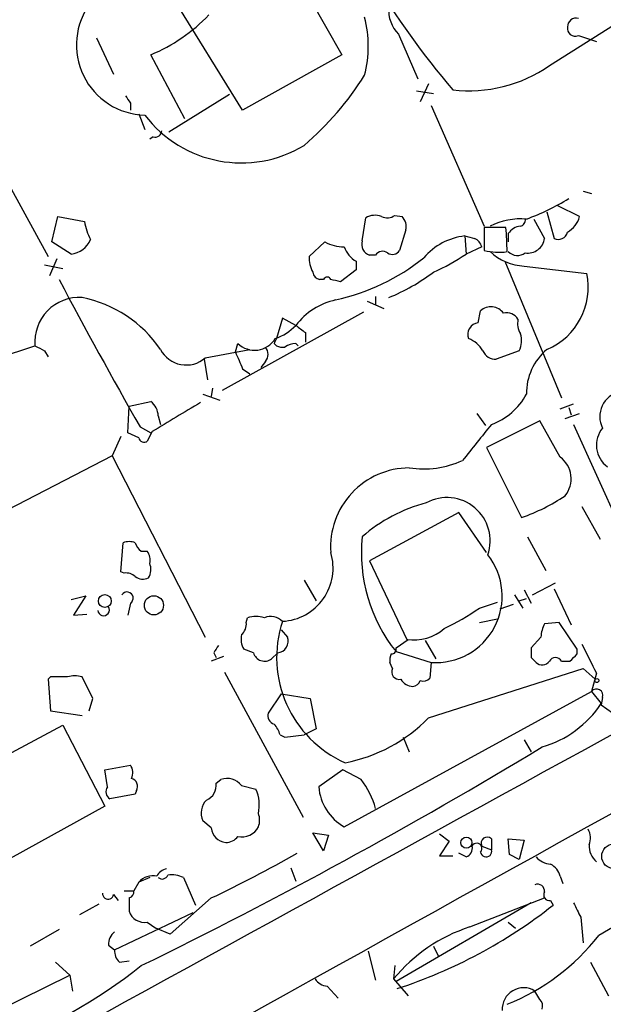
# Model space of a CAD drawing. Extents: x 4 to 1051, y 24 to 899.
# Drawn here: x 493 to 534, y 87 to 156 of the extents above; entities that cross this region are included whole.
import ezdxf

# ---------------------------------------------------------------- set-up
doc = ezdxf.new("R2010")
doc.units = 0
doc.header["$MEASUREMENT"] = 0
doc.layers.add('MAIN', color=5, linetype='CONTINUOUS')

msp = doc.modelspace()

# ---------------------------------------------------------------- linework, layer by layer
at = {"layer": 'MAIN'}
for p, q in [((512.064, 159.4273), (515.62, 153.1619)), ((508.6773, 149.2673), (503.7667, 157.2259)), ((530.1827, 152.3999), (534.7547, 155.2786)), ((519.5993, 154.6013), (520.954, 151.4686)), ((498.4327, 154.3473), (499.618, 151.8073)), ((532.2147, 154.5166), (533.4847, 154.0933)), ((504.6133, 148.6746), (502.2427, 153.1619)), ((515.62, 153.1619), (508.6773, 149.2673)), ((521.716, 151.1299), (521.1233, 149.8599)), ((520.8693, 150.6219), (522.0547, 150.4526)), ((500.8033, 149.7753), (500.8033, 149.2673)), ((507.746, 150.3679), (503.5127, 147.7433)), ((489.458, 149.1826), (495.046, 139.0226)), ((521.8853, 149.6059), (525.6107, 141.1393)), ((501.396, 149.0133), (501.8193, 147.9126)), ((502.412, 147.4046), (502.158, 147.2353)), ((532.5533, 143.5946), (533.146, 143.4253)), ((530.0133, 142.1553), (530.5213, 140.2926)), ((532.2993, 141.8166), (530.7753, 142.5786)), ((495.3, 140.0386), (495.7233, 141.8166)), ((495.7233, 141.8166), (497.586, 141.4779)), ((517.0593, 140.1233), (517.3133, 141.7319)), ((519.3453, 141.9013), (519.8533, 141.8166)), ((529.082, 141.6473), (529.844, 140.2926)), ((520.1073, 140.8853), (519.684, 139.4459)), ((527.1347, 141.0546), (525.6107, 141.0546)), ((525.6107, 141.0546), (525.6107, 139.4459)), ((524.256, 140.4619), (524.3407, 139.1919)), ((527.304, 140.6313), (527.304, 140.0386)), ((496.6547, 139.1919), (495.3, 140.0386)), ((513.334, 139.0226), (514.4347, 140.0386)), ((525.4413, 139.6999), (524.3407, 139.1919)), ((495.6387, 138.8533), (495.1307, 137.6679)), ((517.9907, 139.1073), (517.5673, 139.1073)), ((494.792, 138.4299), (496.062, 138.1759)), ((516.636, 138.0913), (515.5353, 137.2446)), ((516.636, 138.6839), (516.636, 138.0913)), ((527.05, 138.6839), (531.0293, 129.1166)), ((528.4047, 138.3453), (532.8073, 137.8373)), ((514.35, 137.4139), (514.096, 137.4139)), ((517.9907, 136.2286), (517.9907, 135.6359)), ((517.398, 135.8899), (518.5833, 135.3819)), ((517.144, 135.1279), (507.238, 129.6246)), ((511.4713, 134.7046), (511.048, 133.2653)), ((512.4027, 134.1966), (511.4713, 134.7046)), ((525.1873, 134.3659), (525.3567, 135.2126)), ((513.08, 133.6886), (513.08, 133.0113)), ((488.6113, 130.9793), (494.1147, 132.7573)), ((506.0527, 131.9106), (509.1853, 132.5033)), ((508.1693, 132.3339), (508.3387, 132.9266)), ((510.8787, 132.9266), (511.048, 132.7573)), ((512.4027, 132.9266), (512.572, 132.7573)), ((494.792, 132.4186), (495.046, 131.9953)), ((505.968, 131.8259), (506.222, 130.3866)), ((528.066, 132.4186), (526.4573, 131.8259)), ((508.6773, 131.1486), (509.1853, 130.8099)), ((510.286, 131.6566), (509.9473, 131.2333)), ((506.5607, 129.7939), (506.476, 129.2013)), ((505.8833, 129.3706), (507.0687, 128.9473)), ((500.634, 126.6613), (500.7187, 128.5239)), ((500.7187, 128.5239), (502.2427, 128.8626)), ((530.9447, 128.3546), (531.876, 128.6933)), ((531.5373, 128.4393), (531.7067, 127.9313)), ((502.7507, 127.8466), (502.92, 127.2539)), ((525.1027, 128.0159), (525.6953, 127.1693)), ((531.2833, 127.6773), (532.2993, 128.0159)), ((501.4807, 127.0846), (502.2427, 126.6613)), ((529.5053, 127.5079), (525.78, 125.6453)), ((530.9447, 124.9679), (529.5053, 127.5079)), ((531.876, 127.2539), (535.0933, 120.1419)), ((500.126, 126.4073), (499.5333, 125.0526)), ((501.396, 126.3226), (500.634, 126.6613)), ((502.3273, 126.7459), (501.9887, 126.0686)), ((525.78, 125.6453), (528.2353, 120.7346)), ((499.5333, 125.0526), (491.3207, 120.8193)), ((499.5333, 125.0526), (506.0527, 112.3526)), ((532.4687, 121.4966), (533.7387, 119.2106)), ((523.8327, 121.0733), (517.5673, 117.6866)), ((525.78, 118.2793), (523.8327, 121.0733)), ((528.6587, 119.3799), (529.9287, 117.0093)), ((500.126, 116.9246), (500.2953, 118.9566)), ((501.5653, 118.3639), (501.9887, 118.3639)), ((517.5673, 117.6866), (520.192, 112.1833)), ((500.38, 116.8399), (500.126, 116.9246)), ((512.9953, 116.3319), (513.842, 114.8926)), ((528.9973, 115.3159), (530.606, 116.1626)), ((527.7273, 115.3159), (528.32, 114.3846)), ((528.4047, 115.6546), (528.9127, 114.7233)), ((530.5213, 115.7393), (531.7067, 113.1993)), ((496.6547, 114.9773), (497.6707, 115.2313)), ((497.6707, 115.2313), (496.824, 113.8766)), ((500.8033, 114.7233), (500.634, 113.8766)), ((525.272, 114.3846), (526.542, 114.8079)), ((527.6427, 114.6386), (526.7113, 114.2999)), ((528.066, 114.8926), (528.574, 115.0619)), ((496.824, 113.8766), (497.7553, 113.9613)), ((508.9313, 113.3686), (509.016, 113.7073)), ((525.272, 113.3686), (526.542, 113.6226)), ((530.86, 113.3686), (529.844, 113.2839)), ((532.13, 111.5059), (530.86, 113.3686)), ((511.3867, 112.8606), (511.81, 112.3526)), ((519.43, 111.5906), (520.2767, 112.1833)), ((521.462, 112.0986), (522.224, 110.8286)), ((529.59, 112.3526), (528.9127, 111.5906)), ((506.6453, 111.2519), (506.8147, 110.9133)), ((509.4393, 111.2519), (508.762, 111.5059)), ((511.1327, 111.2519), (510.7093, 110.8286)), ((519.43, 111.3366), (521.8853, 110.5746)), ((532.13, 111.1673), (532.13, 111.5059)), ((507.3227, 110.9979), (506.476, 110.6593)), ((519.176, 110.1513), (519.0067, 110.5746)), ((521.8853, 110.5746), (521.8007, 109.4739)), ((528.9127, 110.9133), (529.2513, 110.5746)), ((531.0293, 110.6593), (531.622, 110.6593)), ((507.4073, 109.8973), (512.9107, 99.7373)), ((521.716, 106.6799), (532.5533, 110.1513)), ((532.5533, 110.1513), (533.4, 109.3893)), ((533.4847, 109.8126), (533.146, 108.5426)), ((495.2153, 109.5586), (495.046, 109.3893)), ((495.046, 109.3893), (495.2153, 107.1879)), ((498.1787, 108.0346), (497.4167, 109.5586)), ((511.3867, 108.3733), (510.4553, 107.0186)), ((511.3867, 108.3733), (513.4187, 108.0346)), ((515.7893, 99.0599), (533.146, 108.5426)), ((533.146, 108.5426), (533.8233, 107.6959)), ((497.9247, 107.1879), (498.1787, 108.0346)), ((513.4187, 108.0346), (513.842, 105.9179)), ((533.908, 108.1193), (533.8233, 107.6113)), ((495.2153, 107.1879), (497.4167, 106.8493)), ((533.8233, 107.6113), (535.0087, 106.7646)), ((487.5107, 101.5999), (496.062, 106.1719)), ((496.062, 106.1719), (499.0253, 100.4993)), ((513.842, 105.9179), (512.9953, 105.4946)), ((511.302, 105.4946), (511.6407, 105.3253)), ((511.6407, 105.3253), (512.9953, 105.4946)), ((519.938, 105.3253), (520.3613, 104.3093)), ((528.4047, 105.1559), (528.9127, 104.3093)), ((499.0253, 103.0393), (500.8033, 103.3779)), ((499.1947, 101.8539), (499.0253, 103.0393)), ((515.7047, 103.0393), (514.0113, 101.8539)), ((516.9747, 102.3619), (515.7047, 103.0393)), ((506.8147, 102.1079), (507.1533, 102.3619)), ((501.2267, 101.5999), (501.142, 101.3459)), ((508.5927, 101.9386), (509.6087, 101.6846)), ((501.142, 101.3459), (499.364, 101.0073)), ((499.0253, 100.4993), (490.8973, 96.0119)), ((506.476, 98.9753), (505.8833, 99.4833)), ((514.35, 97.3666), (513.588, 98.6366)), ((513.588, 98.6366), (514.6887, 98.4673)), ((514.6887, 98.4673), (514.35, 97.3666)), ((522.478, 98.5519), (523.1553, 98.0439)), ((523.1553, 98.0439), (522.478, 97.0279)), ((526.1187, 98.2133), (526.1187, 97.4513)), ((527.3887, 97.1126), (527.304, 98.2133)), ((527.304, 98.2133), (528.4047, 98.1286)), ((528.4047, 98.1286), (528.066, 96.7739)), ((525.4413, 97.7053), (526.1187, 97.4513)), ((522.478, 97.0279), (523.4093, 97.0279)), ((524.3407, 96.9433), (523.8327, 97.1973)), ((528.066, 96.7739), (527.3887, 97.1126)), ((512.064, 96.1813), (512.4027, 95.2499)), ((502.158, 95.5039), (501.396, 95.1653)), ((504.5287, 95.5039), (505.3753, 93.5566)), ((530.9447, 95.5886), (531.114, 95.0806)), ((500.38, 94.5726), (501.0573, 94.5726)), ((501.396, 95.1653), (501.0573, 94.5726)), ((499.618, 94.3186), (499.9567, 93.8953)), ((500.7187, 94.0646), (500.7187, 93.1333)), ((506.476, 94.0646), (503.5973, 91.5246)), ((524.5947, 92.0326), (529.844, 94.0646)), ((530.2673, 93.8953), (530.4367, 93.5566)), ((498.602, 93.6413), (497.2473, 92.8793)), ((528.9127, 93.7259), (519.43, 88.2226)), ((499.7027, 90.4239), (505.206, 93.0486)), ((532.384, 92.7099), (532.5533, 90.9319)), ((495.808, 91.8633), (493.776, 90.6779)), ((501.9887, 92.3713), (502.5813, 91.9479)), ((503.5973, 91.5246), (502.5813, 91.9479)), ((527.304, 92.3713), (527.812, 91.9479)), ((499.2793, 90.7626), (499.7027, 90.4239)), ((522.0547, 90.6779), (522.3933, 90.0006)), ((517.4827, 90.3393), (517.9907, 88.3073)), ((495.554, 89.5773), (496.57, 88.6459)), ((500.0413, 89.5773), (500.7187, 89.6619)), ((519.3453, 89.3233), (519.2607, 88.3919)), ((533.0613, 89.5773), (534.3313, 87.2066)), ((489.2887, 85.0899), (496.57, 88.6459)), ((496.57, 88.6459), (496.7393, 87.5453)), ((519.2607, 88.3919), (520.2767, 87.2066)), ((514.604, 87.8839), (515.366, 87.0373)), ((529.5053, 86.9526), (529.1667, 87.5453))]:
    msp.add_line(p, q, dxfattribs=at)
for centre, radius in [((499.0123, 114.8763), 0.4494), ((502.4558, 114.575), 0.6721), ((533.5128, 109.3047), 0.1411), ((524.3644, 97.9431), 0.3903)]:
    msp.add_circle(centre, radius, dxfattribs=at)
at = {"layer": 'MAIN', "color": 5}
msp.add_circle((534.7123, 96.9856), 0.8616, dxfattribs=at)
at = {"layer": 'MAIN'}
for centre, radius, start, end in [((-12969.668, 24823.365), 28097.3722, 298.55811991, 298.86718519), ((569.029, 189.5523), 59.9178, 211.124733, 220.414777), ((501.9412, 153.8464), 4.9192, 143.062315, 268.580071), ((497.7539, 164.0437), 11.7713, 292.416406, 316.60064), ((521.3002, 156.2742), 2.3858, 175.439389, 224.524499), ((509.2277, 153.7546), 8.255, 345.749967, 14.250033), ((532.0492, 155.1285), 0.5968, 73.900314, 181.843586), ((531.9819, 155.0034), 0.5397, 168.683821, 295.558299), ((524.5536, 160.5232), 9.8831, 263.351161, 304.720306), ((498.5393, 163.5542), 22.1197, 310.808695, 327.663542), ((627.6339, 234.6792), 152.6259, 213.57026, 213.799443), ((508.5858, 154.0927), 8.512, 217.350377, 301.200523), ((502.5438, 147.8467), 0.4613, 253.399492, 357.664214), ((523.4904, 155.8839), 15.117, 289.650612, 302.161546), ((501.7382, 142.1563), 4.2073, 189.279185, 207.587668), ((517.9483, 140.6738), 1.234, 67.828717, 120.96933), ((518.8055, 142.6739), 0.9425, 245.455419, 304.941222), ((519.2043, 141.1393), 0.938, 344.289525, 46.222366), ((528.1856, 136.9854), 4.6781, 85.237477, 117.382849), ((528.0661, 141.5625), 0.4316, 281.304725, 11.33076), ((530.5029, 142.3224), 1.8663, 300.592563, 344.274738), ((5768.9963, -9363.7768), 10814.9064, 118.49531578, 119.16965738), ((501.0194, 138.9011), 26.2039, 1.006294, 4.714015), ((528.2355, 140.0383), 1.1043, 94.404277, 147.518859), ((496.4427, 140.8855), 1.7069, 277.135009, 336.610116), ((517.8355, 139.8764), 0.8145, 162.354751, 250.775352), ((524.788, 135.9762), 4.5171, 96.763634, 139.030406), ((566.9152, 309.6845), 174.5167, 255.851148, 256.080355), ((524.5622, 139.4605), 0.9111, 15.233609, 65.964082), ((528.6721, 140.444), 1.1816, 261.100477, 352.638623), ((530.8176, 140.877), 0.6552, 243.114274, 345.766515), ((515.8212, 142.7058), 3.0061, 242.533077, 269.391974), ((517.5753, 140.3275), 1.8931, 199.361464, 240.252491), ((519.1799, 139.7653), 0.5968, 234.96787, 327.641471), ((526.6231, 143.3612), 4.0441, 255.502269, 278.477734), ((515.7409, 138.9984), 2.407, 179.423943, 206.566116), ((511.9608, 150.651), 15.0289, 282.433824, 308.796808), ((518.4948, 138.7879), 0.5968, 54.975732, 147.641471), ((515.9942, 151.5232), 14.8904, 294.016912, 304.092297), ((528.6417, 142.1722), 3.8342, 227.147612, 266.456197), ((527.9461, 140.0103), 0.9129, 225.306202, 306.514659), ((821.9531, 309.8057), 368.9032, 207.859763, 209.690134), ((514.1808, 138.0066), 0.5987, 188.131456, 261.857718), ((514.604, 137.3082), 0.2751, 22.594233, 157.405767), ((472.8643, -32.0252), 174.5654, 75.851179, 76.080322), ((513.5405, 149.2745), 14.1906, 292.285986, 306.86909), ((528.1665, 136.8694), 4.7407, 292.927691, 11.78091), ((497.2221, 133.0306), 3.1194, 86.423322, 185.026307), ((495.7002, 127.5693), 8.7447, 34.34864, 78.679916), ((516.2358, 131.2574), 4.8303, 102.422664, 142.519208), ((526.0862, 134.4174), 1.0791, 35.450036, 132.532626), ((527.2012, 134.1786), 0.8963, 29.496698, 105.259604), ((529.3365, 134.3237), 1.3872, 167.671, 211.258436), ((509.8209, 136.6089), 3.5334, 288.863639, 316.943875), ((639.7532, 303.2835), 211.6803, 233.014185, 233.243346), ((525.2566, 133.5645), 0.8043, 94.942282, 201.838448), ((509.5147, 134.1524), 1.6987, 226.187826, 328.517349), ((595.6083, 90.786), 94.6305, 153.3271, 153.556364), ((523.8114, 131.3941), 1.9974, 30.85897, 69.527219), ((526.745, 133.1087), 1.4904, 332.417106, 19.406342), ((13406.4489, -23388.1481), 26788.7525, 118.59701806, 118.8262009), ((579.1433, 301.9428), 189.3505, 243.316988, 243.54613), ((504.7224, 133.4544), 2.0379, 207.819952, 310.751636), ((509.6085, 132.1646), 0.8468, 323.136869, 36.863131), ((511.5139, 133.9012), 1.2351, 247.839382, 275.892458), ((512.4876, 131.402), 1.527, 93.187323, 123.684864), ((532.5259, 129.4519), 3.9527, 129.468906, 181.178545), ((804.7511, 258.7424), 322.3971, 203.084575, 203.313756), ((526.4088, 132.7778), 0.9531, 202.140777, 272.91674), ((524.5711, 131.5314), 4.5489, 289.89013, 331.639443), ((535.4985, 127.8043), 1.7823, 103.141118, 206.828138), ((501.4807, 127.8466), 1.27, 0, 53.130102), ((1012.0401, -718.9455), 987.4214, 120.8489212, 121.0780953), ((1160.1022, -382.0157), 813.1978, 141.2256002, 141.4547832), ((535.3534, 125.8048), 1.8755, 140.415038, 233.837641), ((501.777, 126.3932), 0.3875, 190.497939, 303.11188), ((529.8159, 123.451), 1.8908, 320.902907, 53.345248), ((521.3347, 130.9813), 6.845, 261.824441, 293.70616), ((520.3774, 118.6726), 5.5333, 90.166711, 184.075879), ((524.072, 132.8713), 12.8309, 288.933708, 304.195998), ((524.3636, 110.9863), 11.1268, 104.664829, 131.030526), ((523.0034, 119.0973), 3.0269, 340.961065, 118.767422), ((527.9828, 118.2285), 10.984, 173.982912, 218.862086), ((500.7186, 117.9409), 1.1004, 67.370923, 112.624271), ((502.2432, 119.2956), 1.1522, 197.110772, 233.960562), ((501.227, 117.7713), 0.9651, 344.739674, 37.882794), ((511.2634, 117.2006), 3.753, 273.175511, 16.703924), ((522.2169, 115.2179), 4.6551, 265.915172, 38.407614), ((501.1295, 117.0915), 1.1132, 327.980431, 22.489602), ((500.4789, 115.8666), 0.9783, 47.328017, 95.802085), ((501.6773, 117.3105), 0.9009, 233.544775, 296.075842), ((500.5706, 115.0832), 0.4286, 302.885436, 147.114564), ((498.9265, 114.2576), 0.4114, 185.901842, 30.966145), ((515.213, 128.7304), 17.521, 295.720168, 305.037402), ((507.9452, 113.2719), 0.9908, 310.805138, 5.600693), ((509.6086, 111.6737), 2.1182, 73.751048, 106.246355), ((510.6528, 112.6628), 1.1379, 44.003033, 113.377102), ((519.1079, 110.916), 8.0471, 161.620665, 246.30478), ((531.8469, 112.2374), 2.2598, 152.413275, 177.077961), ((509.9471, 112.2255), 1.3865, 167.655866, 211.266381), ((520.6681, 115.4446), 3.2959, 261.694362, 310.685013), ((511.0632, 112.0534), 0.8045, 274.955859, 21.833149), ((1040.9763, 364.8284), 567.962, 206.45046, 206.679643), ((633.8261, 26.8233), 152.6537, 146.192759, 146.421922), ((510.2154, 111.4636), 0.8045, 195.257617, 307.875608), ((519.9379, 110.7441), 0.9465, 153.440363, 190.316217), ((519.126, 111.4867), 0.3213, 263.799635, 18.869213), ((698.2126, 111.2519), 169.3002, 179.885375, 180.114592), ((404.876, 237.9133), 179.6055, 314.885409, 315.114591), ((529.6807, 111.0162), 0.616, 225.802483, 324.588841), ((530.606, 110.4336), 0.4797, 28.066164, 151.933836), ((519.6628, 109.9185), 0.5397, 154.441701, 281.316179), ((495.808, -186.7912), 296.3504, 89.885409, 90.114591), ((496.9087, 108.0775), 1.5658, 71.068631, 108.931369), ((520.6996, 109.9812), 1.1031, 212.449681, 265.617229), ((520.4989, 109.5375), 0.6664, 280.058778, 339.544581), ((521.335, 109.8973), 0.6294, 250.344339, 317.723862), ((533.4936, 108.2708), 0.4412, 339.918154, 141.976966), ((527.6045, 111.813), 7.4582, 286.115501, 326.493811), ((511.066, 106.8593), 0.6311, 165.380272, 252.736416), ((513.7596, 114.5042), 11.159, 280.922354, 315.479611), ((509.6744, 105.089), 1.6774, 13.993164, 44.113543), ((344.1186, 411.5648), 358.6489, 296.040063, 301.156357), ((882.6808, -491.2938), 679.263, 118.8110351, 120.9193882), ((500.0791, 102.8425), 0.9006, 333.921483, 36.475463), ((500.7398, 101.8962), 0.57, 328.677654, 74.930019), ((507.5965, 101.2101), 1.2341, 36.177215, 111.046177), ((512.6666, 98.9378), 5.5031, 14.653156, 38.477858), ((499.6834, 101.5114), 0.5968, 144.975732, 237.641471), ((505.708, 101.9542), 1.1174, 292.594621, 7.906739), ((507.1526, 100.5839), 2.6915, 347.280467, 24.139513), ((517.5469, 102.1411), 3.5472, 184.643992, 240.298393), ((507.0212, 100.0246), 1.2601, 134.546634, 205.440473), ((508.6346, 99.5256), 1.2346, 337.839225, 22.160775), ((507.5765, 99.0598), 1.1037, 184.390743, 265.609257), ((508.6239, 99.6445), 1.2937, 257.264635, 333.135876), ((531.833, 98.2555), 1.2348, 337.848773, 30.95182), ((507.5062, 98.9893), 1.0301, 269.210147, 323.916603), ((525.8223, 97.9029), 0.4292, 46.321685, 207.412843), ((524.1532, 97.546), 0.6312, 287.280921, 14.617437), ((525.0906, 97.5359), 0.3679, 316.332732, 152.585256), ((525.7454, 97.332), 0.3919, 187.344428, 17.722949), ((534.373, 97.6868), 1.4001, 175.777058, 230.619894), ((463.0405, 184.7463), 100.5476, 295.593889, 299.457327), ((530.3658, 97.9023), 1.4703, 220.71119, 266.158708), ((503.4493, 95.2498), 0.8534, 97.135009, 156.610116), ((529.6886, 95.278), 1.2939, 13.889111, 63.432969), ((502.3698, 94.3606), 1.2632, 76.438992, 140.431362), ((503.0329, 95.8145), 0.4197, 227.742842, 340.334234), ((503.682, 93.6629), 2.0264, 65.30168, 97.200769), ((500.6087, 94.5048), 0.4537, 284.030118, 8.594459), ((529.3512, 94.5363), 0.4952, 354.390726, 111.872304), ((499.237, 94.3609), 0.3834, 173.649905, 353.66476), ((530.1741, 94.2762), 0.3922, 147.327102, 283.7492), ((508.5708, 121.3057), 35.3289, 288.045486, 308.237612), ((786.1298, 220.2178), 283.981, 206.45046, 206.679643), ((501.7981, 93.493), 1.1378, 198.430171, 279.643627), ((528.1558, 81.0874), 11.5099, 108.022672, 140.607761), ((500.3241, 90.8495), 1.0484, 126.349618, 184.754565), ((521.4197, 101.0496), 15.5571, 291.887992, 321.851358), ((500.6885, 90.3271), 0.9905, 174.391856, 229.200438), ((478.2118, 118.8848), 37.6732, 290.362822, 308.308634), ((514.6888, 88.9849), 1.1042, 212.481141, 265.595723), ((528.3703, 86.2831), 1.4925, 57.749639, 183.553345), ((529.0818, 86.4869), 0.6295, 340.359033, 47.717127)]:
    msp.add_arc(centre, radius, start, end, dxfattribs=at)

doc.saveas('drawing.dxf')
